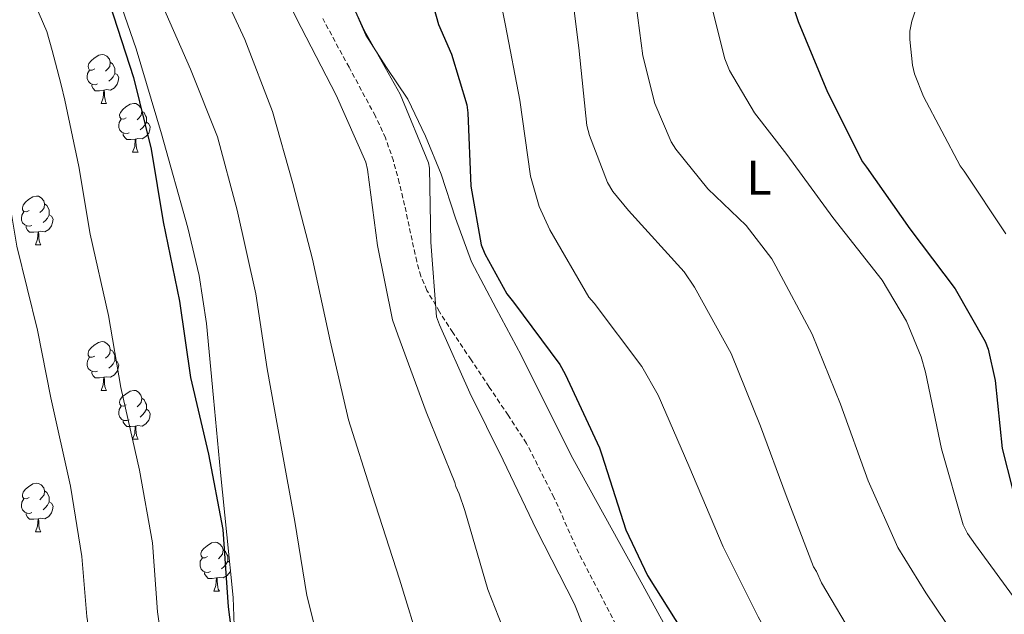
# Model space of a CAD drawing. Units: metres. Extents: x 620127 to 624634, y 4733710 to 4736759.
# Drawn here: x 621429 to 621631, y 4735786 to 4735908 of the extents above; entities that cross this region are included whole.
import ezdxf
from ezdxf.enums import TextEntityAlignment as Align

# ---------------------------------------------------------------- set-up
doc = ezdxf.new("R2010")
doc.units = ezdxf.units.M
doc.header["$MEASUREMENT"] = 0
doc.linetypes.add('TRAZOSX2', pattern=[1.5, 1, -0.5])
for name, color, linetype, lineweight in [('Level 21', 19, 'Continuous', 0), ('Level 35', 92, 'TRAZOSX2', 0), ('Level 36', 19, 'Continuous', 40), ('Level 37', 92, 'Continuous', 0), ('Level 4', 36, 'Continuous', 30), ('Level 5', 36, 'Continuous', 0)]:
    doc.layers.add(name, color=color, linetype=linetype, lineweight=lineweight)
doc.styles.add('Arial', font='ARIAL.TTF', dxfattribs={"height": 0.2})

msp = doc.modelspace()

# ---------------------------------------------------------------- linework, layer by layer
at = {"layer": 'Level 21', "color": 19, "linetype": 'TRAZOSX2', "lineweight": 0}
msp.add_polyline3d([(621556.06, 4735774.42, 728.74), (621549.85, 4735786.39, 729.02), (621543.64, 4735798.36, 729.31), (621538.52, 4735809.81, 729.53), (621532.89, 4735820.95, 729.76), (621529.08, 4735826.75, 730.07), (621525.21, 4735832.53, 730.34), (621521.47, 4735838.13, 730.37), (621517.72, 4735843.73, 730.4), (621514.98, 4735847.98, 730.43), (621512.41, 4735852.37, 730.46), (621511.15, 4735855.28, 730.51), (621510.3, 4735858.32, 730.72), (621509.05, 4735864.12, 731.36), (621507.81, 4735869.91, 732), (621506.71, 4735874.46, 732.51), (621505.5, 4735879, 733.02), (621503.89, 4735883.7, 733.27), (621501.79, 4735888.21, 733.28), (621496.38, 4735898.23, 733.15), (621490.97, 4735908.24, 733.22)], dxfattribs=at)
at = {"layer": 'Level 35', "color": 92, "linetype": 'Continuous', "lineweight": 0, "ltscale": 0.5}
msp.add_polyline3d([(621446.66, 4735919.25, 749.63), (621452.63, 4735902.03, 749.56), (621457.8, 4735884.56, 749.5), (621463.27, 4735865.22, 749.46), (621465.54, 4735855.47, 749.44), (621467.08, 4735845.58, 749.44), (621468.55, 4735830.29, 749.44), (621469.96, 4735814.99, 749.44), (621471.25, 4735802.13, 749.44), (621472.58, 4735789.26, 749.44), (621472.85, 4735781.6, 749.38)], dxfattribs=at)
at = {"layer": 'Level 36', "color": 92, "linetype": 'Continuous', "lineweight": 0}
for points in [[(621496.87, 4735911.48, 730.32), (621499.86, 4735904.83, 729.99), (621504.09, 4735898.2, 730.21), (621508.5, 4735891.65, 730.31), (621512.12, 4735884.05, 729.67), (621515.35, 4735876.29, 728.97), (621518.28, 4735867.2, 728.12), (621521.56, 4735858.24, 727.31), (621526.64, 4735848.65, 726.82), (621531.8, 4735839.1, 726.73), (621537.03, 4735828.44, 726.86), (621542.42, 4735817.86, 726.92), (621548.83, 4735806.2, 726.7), (621555.28, 4735794.56, 726.47), (621561.81, 4735782.72, 726.31), (621568.47, 4735770.94, 726.15), (621573.99, 4735763.31, 725.57), (621579.86, 4735755.9, 725.13), (621583.25, 4735751.07, 725.23), (621586.64, 4735746.24, 725.32), (621585.94, 4735739.01, 726.92), (621585.23, 4735731.78, 728.52), (621584.82, 4735731.24, 728.84)], [(621444.11, 4735897.88, 0.01), (621443.58, 4735897.62, 0.01), (621443.05, 4735897.67, 0.01), (621442.79, 4735898.04, 0.01), (621442.73, 4735898.47, 0.01), (621442.89, 4735898.99, 0.01), (621443.37, 4735899.58, 0.01), (621444.01, 4735900.11, 0.01), (621444.91, 4735900.7, 0.01), (621445.65, 4735900.86, 0.01), (621446.07, 4735900.8, 0.01), (621446.61, 4735900.49, 0.01), (621447.13, 4735899.9, 0.01), (621447.29, 4735899.26, 0.01), (621447.19, 4735898.41, 0.01), (621446.76, 4735897.88, 0.01), (621446.34, 4735897.46, 0.01)], [(621447.29, 4735899.26, 0.01), (621447.77, 4735898.95, 0.01), (621448.09, 4735898.31, 0.01), (621448.25, 4735897.99, 0.01), (621448.25, 4735897.41, 0.01), (621448.25, 4735896.98, 0.01), (621447.87, 4735896.29, 0.01), (621447.45, 4735895.81, 0.01), (621446.97, 4735895.39, 0.01)], [(621444.69, 4735894.8, 0.01), (621444.27, 4735894.64, 0.01), (621443.69, 4735894.7, 0.01), (621443.21, 4735894.91, 0.01), (621442.79, 4735895.34, 0.01), (621442.57, 4735895.92, 0.01), (621442.57, 4735896.34, 0.01), (621442.63, 4735896.93, 0.01), (621443.05, 4735897.62, 0.01)], [(621448.25, 4735896.98, 0.01), (621448.7, 4735896.73, 0.01), (621449.05, 4735896.12, 0.01), (621448.93, 4735895.39, 0.01), (621448.73, 4735894.75, 0.01), (621448.14, 4735894.01, 0.01), (621447.35, 4735893.53, 0.01), (621446.49, 4735893.64, 0.01), (621446.07, 4735893.51, 0.01)], [(621445.95, 4735893.51, 0.01), (621445.07, 4735893.42, 0.01), (621444.22, 4735893.42, 0.01), (621443.79, 4735893.85, 0.01), (621443.47, 4735894.33, 0.01), (621443.47, 4735894.64, 0.01)], [(621445.41, 4735890.82, 0.01), (621445.85, 4735891.98, 0.01), (621445.95, 4735893.51, 0.01), (621446.07, 4735893.51, 0.01), (621446.1, 4735892.92, 0.01), (621446.13, 4735892.24, 0.01), (621446.21, 4735891.62, 0.01), (621446.32, 4735891.22, 0.01), (621446.53, 4735890.82, 0.01)], [(621445.41, 4735890.82, 0.01), (621446.53, 4735890.82, 0.01)], [(621450.59, 4735887.85, 0.01), (621450.05, 4735887.58, 0.01), (621449.53, 4735887.64, 0.01), (621449.26, 4735888.01, 0.01), (621449.21, 4735888.43, 0.01), (621449.37, 4735888.95, 0.01), (621449.85, 4735889.55, 0.01), (621450.48, 4735890.08, 0.01), (621451.38, 4735890.66, 0.01), (621452.13, 4735890.82, 0.01), (621452.55, 4735890.77, 0.01), (621453.08, 4735890.45, 0.01), (621453.61, 4735889.87, 0.01), (621453.77, 4735889.23, 0.01), (621453.66, 4735888.38, 0.01), (621453.23, 4735887.85, 0.01), (621452.81, 4735887.42, 0.01)], [(621453.77, 4735889.23, 0.01), (621454.25, 4735888.91, 0.01), (621454.56, 4735888.27, 0.01), (621454.72, 4735887.95, 0.01), (621454.72, 4735887.37, 0.01), (621454.72, 4735886.95, 0.01), (621454.35, 4735886.26, 0.01), (621453.93, 4735885.78, 0.01), (621453.45, 4735885.36, 0.01)], [(621451.17, 4735884.77, 0.01), (621450.74, 4735884.61, 0.01), (621450.16, 4735884.67, 0.01), (621449.69, 4735884.88, 0.01), (621449.26, 4735885.3, 0.01), (621449.05, 4735885.89, 0.01), (621449.05, 4735886.31, 0.01), (621449.1, 4735886.89, 0.01), (621449.53, 4735887.58, 0.01)], [(621454.72, 4735886.95, 0.01), (621455.17, 4735886.7, 0.01), (621455.52, 4735886.08, 0.01), (621455.41, 4735885.36, 0.01), (621455.2, 4735884.72, 0.01), (621454.61, 4735883.98, 0.01), (621453.82, 4735883.5, 0.01), (621452.97, 4735883.6, 0.01), (621452.54, 4735883.47, 0.01)], [(621452.43, 4735883.47, 0.01), (621451.54, 4735883.39, 0.01), (621450.69, 4735883.39, 0.01), (621450.27, 4735883.82, 0.01), (621449.95, 4735884.29, 0.01), (621449.95, 4735884.61, 0.01)], [(621451.88, 4735880.79, 0.01), (621452.32, 4735881.95, 0.01), (621452.43, 4735883.47, 0.01), (621452.54, 4735883.47, 0.01), (621452.57, 4735882.89, 0.01), (621452.61, 4735882.2, 0.01), (621452.68, 4735881.59, 0.01), (621452.79, 4735881.19, 0.01), (621453.01, 4735880.79, 0.01)], [(621451.88, 4735880.79, 0.01), (621453.01, 4735880.79, 0.01)], [(621430.61, 4735868.8, 0.01), (621430.08, 4735868.54, 0.01), (621429.55, 4735868.59, 0.01), (621429.28, 4735868.96, 0.01), (621429.23, 4735869.38, 0.01), (621429.39, 4735869.9, 0.01), (621429.87, 4735870.5, 0.01), (621430.5, 4735871.03, 0.01), (621431.4, 4735871.62, 0.01), (621432.15, 4735871.78, 0.01), (621432.57, 4735871.72, 0.01), (621433.1, 4735871.4, 0.01), (621433.63, 4735870.82, 0.01), (621433.79, 4735870.18, 0.01), (621433.68, 4735869.33, 0.01), (621433.26, 4735868.8, 0.01), (621432.84, 4735868.38, 0.01)], [(621433.79, 4735870.18, 0.01), (621434.27, 4735869.86, 0.01), (621434.58, 4735869.22, 0.01), (621434.74, 4735868.9, 0.01), (621434.74, 4735868.32, 0.01), (621434.74, 4735867.9, 0.01), (621434.37, 4735867.21, 0.01), (621433.95, 4735866.73, 0.01), (621433.47, 4735866.31, 0.01)], [(621431.19, 4735865.72, 0.01), (621430.77, 4735865.56, 0.01), (621430.18, 4735865.62, 0.01), (621429.71, 4735865.83, 0.01), (621429.28, 4735866.26, 0.01), (621429.07, 4735866.84, 0.01), (621429.07, 4735867.26, 0.01), (621429.12, 4735867.84, 0.01), (621429.55, 4735868.54, 0.01)], [(621434.74, 4735867.9, 0.01), (621435.2, 4735867.65, 0.01), (621435.54, 4735867.04, 0.01), (621435.43, 4735866.31, 0.01), (621435.22, 4735865.67, 0.01), (621434.64, 4735864.93, 0.01), (621433.84, 4735864.45, 0.01), (621432.99, 4735864.56, 0.01), (621432.56, 4735864.42, 0.01)], [(621432.45, 4735864.42, 0.01), (621431.56, 4735864.34, 0.01), (621430.72, 4735864.34, 0.01), (621430.29, 4735864.77, 0.01), (621429.97, 4735865.24, 0.01), (621429.97, 4735865.56, 0.01)], [(621431.91, 4735861.74, 0.01), (621432.34, 4735862.9, 0.01), (621432.45, 4735864.42, 0.01), (621432.56, 4735864.42, 0.01), (621432.6, 4735863.84, 0.01), (621432.63, 4735863.16, 0.01), (621432.7, 4735862.54, 0.01), (621432.82, 4735862.14, 0.01), (621433.03, 4735861.74, 0.01)], [(621431.91, 4735861.74, 0.01), (621433.03, 4735861.74, 0.01)], [(621444.11, 4735838.89, 0.01), (621443.58, 4735838.63, 0.01), (621443.05, 4735838.68, 0.01), (621442.78, 4735839.05, 0.01), (621442.73, 4735839.48, 0.01), (621442.89, 4735840, 0.01), (621443.37, 4735840.59, 0.01), (621444, 4735841.12, 0.01), (621444.9, 4735841.71, 0.01), (621445.65, 4735841.87, 0.01), (621446.07, 4735841.81, 0.01), (621446.6, 4735841.5, 0.01), (621447.13, 4735840.91, 0.01), (621447.29, 4735840.27, 0.01), (621447.18, 4735839.42, 0.01), (621446.76, 4735838.89, 0.01), (621446.34, 4735838.46, 0.01)], [(621444.69, 4735835.81, 0.01), (621444.27, 4735835.65, 0.01), (621443.68, 4735835.71, 0.01), (621443.21, 4735835.92, 0.01), (621442.78, 4735836.35, 0.01), (621442.57, 4735836.93, 0.01), (621442.57, 4735837.35, 0.01), (621442.62, 4735837.94, 0.01), (621443.05, 4735838.63, 0.01)], [(621447.29, 4735840.27, 0.01), (621447.77, 4735839.96, 0.01), (621448.08, 4735839.32, 0.01), (621448.24, 4735839, 0.01), (621448.24, 4735838.42, 0.01), (621448.24, 4735837.99, 0.01), (621447.87, 4735837.3, 0.01), (621447.45, 4735836.82, 0.01), (621446.97, 4735836.4, 0.01)], [(621448.24, 4735837.99, 0.01), (621448.7, 4735837.74, 0.01), (621449.04, 4735837.12, 0.01), (621448.93, 4735836.4, 0.01), (621448.72, 4735835.76, 0.01), (621448.14, 4735835.02, 0.01), (621447.34, 4735834.54, 0.01), (621446.49, 4735834.64, 0.01), (621446.06, 4735834.52, 0.01)], [(621445.95, 4735834.52, 0.01), (621445.06, 4735834.43, 0.01), (621444.22, 4735834.43, 0.01), (621443.79, 4735834.86, 0.01), (621443.47, 4735835.34, 0.01), (621443.47, 4735835.65, 0.01)], [(621445.41, 4735831.83, 0.01), (621445.84, 4735832.99, 0.01), (621445.95, 4735834.52, 0.01), (621446.06, 4735834.52, 0.01), (621446.1, 4735833.93, 0.01), (621446.13, 4735833.24, 0.01), (621446.2, 4735832.63, 0.01), (621446.32, 4735832.23, 0.01), (621446.53, 4735831.83, 0.01)], [(621445.41, 4735831.83, 0.01), (621446.53, 4735831.83, 0.01)], [(621450.58, 4735828.86, 0.01), (621450.05, 4735828.59, 0.01), (621449.52, 4735828.64, 0.01), (621449.26, 4735829.02, 0.01), (621449.2, 4735829.44, 0.01), (621449.36, 4735829.96, 0.01), (621449.84, 4735830.56, 0.01), (621450.48, 4735831.08, 0.01), (621451.38, 4735831.67, 0.01), (621452.12, 4735831.83, 0.01), (621452.55, 4735831.78, 0.01), (621453.08, 4735831.46, 0.01), (621453.61, 4735830.88, 0.01), (621453.77, 4735830.24, 0.01), (621453.66, 4735829.38, 0.01), (621453.23, 4735828.86, 0.01), (621452.81, 4735828.43, 0.01)], [(621453.77, 4735830.24, 0.01), (621454.24, 4735829.92, 0.01), (621454.56, 4735829.28, 0.01), (621454.72, 4735828.96, 0.01), (621454.72, 4735828.38, 0.01), (621454.72, 4735827.96, 0.01), (621454.35, 4735827.26, 0.01), (621453.93, 4735826.78, 0.01), (621453.45, 4735826.36, 0.01)], [(621451.17, 4735825.78, 0.01), (621450.74, 4735825.62, 0.01), (621450.16, 4735825.68, 0.01), (621449.68, 4735825.88, 0.01), (621449.26, 4735826.31, 0.01), (621449.04, 4735826.9, 0.01), (621449.04, 4735827.32, 0.01), (621449.1, 4735827.9, 0.01), (621449.52, 4735828.59, 0.01)], [(621454.72, 4735827.96, 0.01), (621455.17, 4735827.7, 0.01), (621455.52, 4735827.09, 0.01), (621455.41, 4735826.36, 0.01), (621455.2, 4735825.72, 0.01), (621454.61, 4735824.98, 0.01), (621453.82, 4735824.5, 0.01), (621452.97, 4735824.61, 0.01), (621452.54, 4735824.48, 0.01)], [(621452.43, 4735824.48, 0.01), (621451.54, 4735824.4, 0.01), (621450.69, 4735824.4, 0.01), (621450.27, 4735824.82, 0.01), (621449.95, 4735825.3, 0.01), (621449.95, 4735825.62, 0.01)], [(621451.88, 4735821.8, 0.01), (621452.32, 4735822.96, 0.01), (621452.43, 4735824.48, 0.01), (621452.54, 4735824.48, 0.01), (621452.57, 4735823.9, 0.01), (621452.61, 4735823.21, 0.01), (621452.68, 4735822.6, 0.01), (621452.79, 4735822.2, 0.01), (621453.01, 4735821.8, 0.01)], [(621451.88, 4735821.8, 0.01), (621453.01, 4735821.8, 0.01)], [(621430.61, 4735809.81, 0.01), (621430.07, 4735809.54, 0.01), (621429.55, 4735809.6, 0.01), (621429.28, 4735809.97, 0.01), (621429.23, 4735810.39, 0.01), (621429.39, 4735810.91, 0.01), (621429.87, 4735811.51, 0.01), (621430.5, 4735812.04, 0.01), (621431.4, 4735812.62, 0.01), (621432.15, 4735812.78, 0.01), (621432.57, 4735812.73, 0.01), (621433.1, 4735812.41, 0.01), (621433.63, 4735811.83, 0.01), (621433.79, 4735811.19, 0.01), (621433.68, 4735810.34, 0.01), (621433.25, 4735809.81, 0.01), (621432.83, 4735809.38, 0.01)], [(621433.79, 4735811.19, 0.01), (621434.27, 4735810.87, 0.01), (621434.58, 4735810.23, 0.01), (621434.74, 4735809.91, 0.01), (621434.74, 4735809.33, 0.01), (621434.74, 4735808.91, 0.01), (621434.37, 4735808.22, 0.01), (621433.95, 4735807.74, 0.01), (621433.47, 4735807.32, 0.01)], [(621431.19, 4735806.73, 0.01), (621430.77, 4735806.57, 0.01), (621430.18, 4735806.63, 0.01), (621429.71, 4735806.84, 0.01), (621429.28, 4735807.26, 0.01), (621429.07, 4735807.85, 0.01), (621429.07, 4735808.27, 0.01), (621429.12, 4735808.85, 0.01), (621429.55, 4735809.54, 0.01)], [(621434.74, 4735808.91, 0.01), (621435.19, 4735808.66, 0.01), (621435.54, 4735808.04, 0.01), (621435.43, 4735807.32, 0.01), (621435.22, 4735806.68, 0.01), (621434.63, 4735805.94, 0.01), (621433.84, 4735805.46, 0.01), (621432.99, 4735805.56, 0.01), (621432.56, 4735805.43, 0.01)], [(621432.45, 4735805.43, 0.01), (621431.56, 4735805.35, 0.01), (621430.71, 4735805.35, 0.01), (621430.29, 4735805.78, 0.01), (621429.97, 4735806.25, 0.01), (621429.97, 4735806.57, 0.01)], [(621431.91, 4735802.75, 0.01), (621432.34, 4735803.91, 0.01), (621432.45, 4735805.43, 0.01), (621432.56, 4735805.43, 0.01), (621432.59, 4735804.85, 0.01), (621432.63, 4735804.16, 0.01), (621432.7, 4735803.55, 0.01), (621432.81, 4735803.15, 0.01), (621433.03, 4735802.75, 0.01)], [(621431.91, 4735802.75, 0.01), (621433.03, 4735802.75, 0.01)], [(621467.29, 4735797.67, 0.01), (621466.77, 4735797.4, 0.01), (621466.23, 4735797.46, 0.01), (621465.97, 4735797.83, 0.01), (621465.91, 4735798.25, 0.01), (621466.07, 4735798.77, 0.01), (621466.55, 4735799.37, 0.01), (621467.19, 4735799.9, 0.01), (621468.09, 4735800.48, 0.01), (621468.83, 4735800.64, 0.01), (621469.26, 4735800.59, 0.01), (621469.79, 4735800.27, 0.01), (621470.32, 4735799.69, 0.01), (621470.48, 4735799.05, 0.01), (621470.37, 4735798.2, 0.01), (621469.95, 4735797.67, 0.01), (621469.53, 4735797.24, 0.01)], [(621470.48, 4735799.05, 0.01), (621470.95, 4735798.73, 0.01), (621471.27, 4735798.09, 0.01), (621471.43, 4735797.77, 0.01), (621471.43, 4735797.19, 0.01), (621471.43, 4735796.77, 0.01), (621471.06, 4735796.08, 0.01), (621470.64, 4735795.6, 0.01), (621470.16, 4735795.18, 0.01)], [(621467.88, 4735794.59, 0.01), (621467.45, 4735794.43, 0.01), (621466.87, 4735794.49, 0.01), (621466.39, 4735794.7, 0.01), (621465.97, 4735795.12, 0.01), (621465.75, 4735795.71, 0.01), (621465.75, 4735796.13, 0.01), (621465.81, 4735796.71, 0.01), (621466.23, 4735797.4, 0.01)], [(621471.43, 4735796.77, 0.01), (621471.83, 4735796.55, 0.01)], [(621469.14, 4735793.29, 0.01), (621468.25, 4735793.21, 0.01), (621467.41, 4735793.21, 0.01), (621466.98, 4735793.64, 0.01), (621466.66, 4735794.11, 0.01), (621466.66, 4735794.43, 0.01)], [(621472.01, 4735794.83, 0.01), (621471.91, 4735794.54, 0.01), (621471.33, 4735793.8, 0.01), (621470.53, 4735793.32, 0.01), (621469.68, 4735793.42, 0.01), (621469.25, 4735793.29, 0.01)], [(621468.59, 4735790.61, 0.01), (621469.03, 4735791.77, 0.01), (621469.14, 4735793.29, 0.01), (621469.25, 4735793.29, 0.01), (621469.29, 4735792.71, 0.01), (621469.32, 4735792.02, 0.01), (621469.39, 4735791.41, 0.01), (621469.51, 4735791.01, 0.01), (621469.72, 4735790.61, 0.01)], [(621468.59, 4735790.61, 0.01), (621469.72, 4735790.61, 0.01)]]:
    msp.add_polyline3d(points, dxfattribs=at)
at = {"layer": 'Level 4', "color": 36, "linetype": 'Continuous', "lineweight": 30}
for points in [[(621636.89, 4735945.2, 700.01), (621623.1, 4735942.26, 700.01), (621607.9, 4735939.22, 700.01), (621604.83, 4735938.16, 700.01), (621598.04, 4735934.77, 700.01), (621596.57, 4735933.68, 700.01), (621590.01, 4735927.34, 700.01), (621589.4, 4735926.35, 700.01), (621588.25, 4735923.6, 700.01), (621587.87, 4735921.81, 700.01), (621587.32, 4735915.7, 700.01), (621587.45, 4735912.24, 700.01), (621587.83, 4735910.32, 700.01), (621588.73, 4735907.66, 700.01), (621594.75, 4735893.1, 700.01), (621601.98, 4735878.8, 700.01), (621602.78, 4735877.71, 700.01), (621611.71, 4735865.01, 700.01), (621620.99, 4735852.72, 700.01), (621627.19, 4735841.9, 700.01), (621627.77, 4735840.34, 700.01), (621629.24, 4735833.87, 700.01), (621630.65, 4735819.89, 700.01), (621632.82, 4735811.54, 700.01)], [(621510.44, 4735922.5, 725.01), (621514.79, 4735907.04, 725.01), (621517.48, 4735900.9, 725.01), (621520.59, 4735890.5, 725.01), (621520.84, 4735888.9, 725.01), (621521.45, 4735873.79, 725.01), (621523.56, 4735861.73, 725.01), (621524.27, 4735859.9, 725.01), (621528.84, 4735851.68, 725.01), (621530.19, 4735849.98, 725.01), (621539.69, 4735837.15, 725.01), (621540.81, 4735835.17, 725.01), (621547.88, 4735820.06, 725.01), (621548.36, 4735818.56, 725.01), (621553.32, 4735803.2, 725.01), (621557.74, 4735793.82, 725.01), (621566.09, 4735780.51, 725.01)], [(621447.11, 4735911.31, 750.01), (621452.1, 4735896.15, 750.01), (621455.69, 4735881.43, 750.01), (621458.18, 4735866.45, 750.01), (621461.51, 4735850.19, 750.01), (621463.81, 4735834.51, 750.01), (621467.46, 4735818.7, 750.01), (621470.44, 4735803.28, 750.01), (621471.53, 4735787.34, 750.01), (621473.51, 4735771.92, 750.01), (621473.89, 4735770.83, 750.01), (621478.53, 4735755.7, 750.01), (621478.98, 4735754.74, 750.01), (621483.43, 4735747.66, 750.01), (621484.16, 4735746.77, 750.01), (621494.31, 4735734.51, 750.01), (621503.39, 4735721.52, 750.01), (621513.44, 4735710.22, 750.01), (621524.93, 4735698.16, 750.01), (621536.74, 4735686.77, 750.01)]]:
    msp.add_polyline3d(points, dxfattribs=at)
at = {"layer": 'Level 5', "color": 36, "linetype": 'Continuous', "lineweight": 0}
for points in [[(621428.11, 4736027.27, 745.01), (621429.61, 4736012.14, 745.01), (621429.83, 4736011.34, 745.01), (621434.86, 4735996.62, 745.01), (621435.59, 4735993.1, 745.01), (621438.63, 4735976.55, 745.01), (621452.77, 4735923.43, 745.01), (621457.54, 4735912.04, 745.01), (621463.81, 4735897.86, 745.01), (621469.35, 4735883.91, 745.01), (621473.41, 4735868.9, 745.01), (621477.22, 4735851.65, 745.01), (621479.56, 4735836.26, 745.01), (621482.44, 4735820.29, 745.01), (621485.22, 4735804.9, 745.01), (621487.68, 4735789.67, 745.01), (621491.75, 4735773.64, 745.01), (621495.17, 4735764.84, 745.01), (621510.69, 4735735.85, 745.01), (621511.23, 4735735.17, 745.01), (621521.12, 4735723.56, 745.01), (621533.09, 4735712, 745.01), (621541.79, 4735705.54, 745.01), (621554.56, 4735696.96, 745.01)], [(621525.4, 4735922.43, 720.01), (621528.57, 4735906.81, 720.01), (621531.48, 4735891.45, 720.01), (621533.72, 4735875.87, 720.01), (621535.48, 4735869.6, 720.01), (621537.68, 4735864.8, 720.01), (621545.68, 4735851.01, 720.01), (621546.77, 4735849.73, 720.01), (621556.56, 4735836.77, 720.01), (621559.95, 4735830.85, 720.01), (621566.26, 4735816.32, 720.01), (621573.33, 4735799.68, 720.01), (621580.53, 4735785.31, 720.01), (621587.79, 4735772.12, 720.01), (621598.58, 4735754.27, 720.01), (621600.91, 4735751.55, 720.01), (621601.62, 4735750.94, 720.01), (621611.18, 4735744.6, 720.01), (621621.23, 4735739.64, 720.01), (621631.54, 4735735.32, 720.01)], [(621636.23, 4735923.04, 695.01), (621622.34, 4735918.05, 695.01), (621619.71, 4735916.68, 695.01), (621613.76, 4735912.13, 695.01), (621613.35, 4735911.33, 695.01), (621612.1, 4735907.72, 695.01), (621611.71, 4735905.64, 695.01), (621611.65, 4735903.97, 695.01), (621612.23, 4735898.69, 695.01), (621612.67, 4735896.87, 695.01), (621614.47, 4735892.26, 695.01), (621622.02, 4735877.99, 695.01), (621622.88, 4735876.9, 695.01), (621631.39, 4735864.04, 695.01)], [(621479.14, 4735921.13, 735.01), (621486.57, 4735906.41, 735.01), (621493.77, 4735892.52, 735.01), (621499.85, 4735878.73, 735.01), (621500.2, 4735877.22, 735.01), (621502.25, 4735861.61, 735.01), (621505.35, 4735846.31, 735.01), (621506.4, 4735843.24, 735.01), (621512.23, 4735827.43, 735.01), (621518.11, 4735812.93, 735.01), (621518.31, 4735812.07, 735.01), (621519.04, 4735810.6, 735.01), (621520.19, 4735807.14, 735.01), (621524.93, 4735790.92, 735.01), (621530.98, 4735775.59, 735.01)], [(621467.88, 4735919.24, 740.01), (621474.98, 4735903.94, 740.01), (621480.65, 4735889.13, 740.01), (621484.81, 4735874.34, 740.01), (621488.84, 4735858.82, 740.01), (621492.52, 4735842.02, 740.01), (621496.26, 4735825.77, 740.01), (621501.15, 4735810.47, 740.01), (621506.75, 4735793.03, 740.01), (621511.23, 4735778.5, 740.01), (621517.03, 4735762.76, 740.01), (621523.17, 4735747.37, 740.01), (621530.72, 4735733.8, 740.01), (621531.55, 4735732.87, 740.01), (621540.67, 4735725, 740.01), (621551.71, 4735717.67, 740.01), (621565.63, 4735709.03, 740.01), (621579.07, 4735701.25, 740.01), (621592.64, 4735693.44, 740.01)], [(621541.56, 4735918.69, 715.01), (621543.6, 4735902.21, 715.01), (621545.3, 4735886.27, 715.01), (621545.81, 4735884.19, 715.01), (621549.49, 4735874.56, 715.01), (621550.64, 4735872.7, 715.01), (621553.81, 4735868.8, 715.01), (621565.27, 4735856.19, 715.01), (621567.44, 4735853.02, 715.01), (621574.93, 4735839.45, 715.01), (621580.98, 4735824.51, 715.01), (621586.23, 4735810.27, 715.01), (621591.89, 4735795.61, 715.01), (621592.5, 4735794.59, 715.01), (621593.49, 4735792.32, 715.01), (621600.59, 4735780.38, 715.01), (621610.67, 4735767.52, 715.01), (621611.67, 4735766.59, 715.01), (621623.28, 4735756.06, 715.01), (621624.82, 4735755, 715.01), (621633.78, 4735750.3, 715.01)], [(621554.71, 4735916.29, 710.01), (621556.76, 4735900.57, 710.01), (621559.28, 4735890.81, 710.01), (621562.64, 4735882.88, 710.01), (621563.54, 4735881.41, 710.01), (621570.16, 4735873.25, 710.01), (621578, 4735865.73, 710.01), (621583.28, 4735858.88, 710.01), (621584.15, 4735857.37, 710.01), (621591.57, 4735843.39, 710.01), (621597.43, 4735828.99, 710.01), (621603.09, 4735813.24, 710.01), (621609.23, 4735799.55, 710.01), (621614.99, 4735790.27, 710.01), (621623.44, 4735777.63, 710.01), (621623.73, 4735776.86, 710.01), (621624.79, 4735775.9, 710.01), (621635.95, 4735765.47, 710.01)], [(621431.76, 4735911.29, 755.01), (621434.27, 4735905.6, 755.01), (621435.38, 4735901.71, 755.01), (621436.38, 4735897.79, 755.01), (621437.17, 4735894.64, 755.01), (621437.95, 4735891.49, 755.01), (621440.82, 4735877.81, 755.01), (621443.15, 4735863.94, 755.01), (621446.92, 4735847.21, 755.01), (621449.45, 4735832.4, 755.01), (621453.31, 4735815.44, 755.01), (621455.95, 4735800.49, 755.01), (621456.99, 4735786.35, 755.01), (621459.31, 4735770.09, 755.01), (621460.52, 4735766.11, 755.01), (621465.05, 4735751.56, 755.01), (621466.19, 4735748.77, 755.01), (621471.42, 4735740.11, 755.01), (621473.14, 4735737.71, 755.01), (621483.39, 4735725.48, 755.01), (621492.11, 4735713.62, 755.01), (621503.23, 4735701.14, 755.01), (621514.54, 4735688.27, 755.01)], [(621497, 4735911.24, 730.01), (621499.46, 4735905.86, 730.01), (621506.92, 4735892.68, 730.01), (621512.74, 4735878.63, 730.01), (621512.9, 4735877.51, 730.01), (621513.22, 4735862.28, 730.01), (621514.34, 4735846.98, 730.01), (621515.01, 4735845.32, 730.01), (621521.19, 4735831.33, 730.01), (621528.1, 4735817.51, 730.01), (621534.91, 4735803.21, 730.01), (621542.72, 4735787.94, 730.01), (621549.15, 4735771.68, 730.01)], [(621416.83, 4735911.17, 760.01), (621419.61, 4735904.6, 760.01), (621421.71, 4735895.72, 760.01), (621423.8, 4735886.83, 760.01), (621425.95, 4735874.19, 760.01), (621428.11, 4735861.44, 760.01), (621432.33, 4735844.22, 760.01), (621435.09, 4735830.29, 760.01), (621439.15, 4735812.17, 760.01), (621441.47, 4735797.69, 760.01), (621442.46, 4735785.36, 760.01), (621445.1, 4735768.27, 760.01), (621447.14, 4735761.39, 760.01), (621451.57, 4735747.43, 760.01), (621453.4, 4735742.8, 760.01), (621459.42, 4735732.56, 760.01), (621462.11, 4735728.66, 760.01), (621472.48, 4735716.45, 760.01), (621480.82, 4735705.73, 760.01), (621493.02, 4735692.06, 760.01)], [(621571.13, 4735910.05, 705.01), (621573.62, 4735899.97, 705.01), (621574.61, 4735897.6, 705.01), (621579.76, 4735888.89, 705.01), (621586.39, 4735880.32, 705.01), (621595.86, 4735867.36, 705.01), (621605.97, 4735854.49, 705.01), (621611.03, 4735846.04, 705.01), (621614.03, 4735838.75, 705.01), (621614.9, 4735835.58, 705.01), (621618.19, 4735819.84, 705.01), (621622.67, 4735804.22, 705.01), (621623.57, 4735802.46, 705.01), (621625.2, 4735800.12, 705.01), (621634.07, 4735787.93, 705.01)]]:
    msp.add_polyline3d(points, dxfattribs=at)

# ---------------------------------------------------------------- texts
at = {"layer": 'Level 37', "color": 92, "linetype": 'Continuous', "lineweight": 0, "style": 'Arial'}
msp.add_text('L', height=7, rotation=0.4229, dxfattribs=at).set_placement((621580.66, 4735875.56, 707.57), align=Align.MIDDLE_CENTER)

doc.saveas('drawing.dxf')
